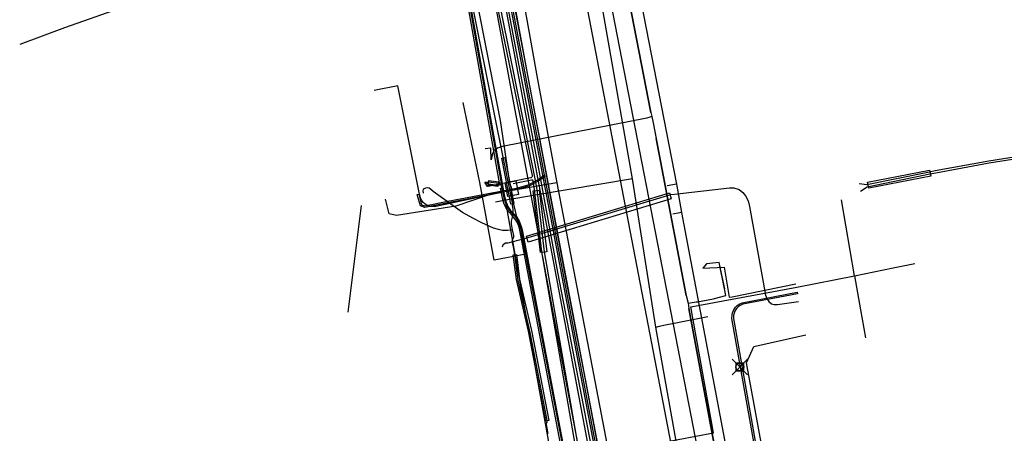
# Model space of a CAD drawing. Units: metres. Extents: x 2498846 to 2500545, y 1114574 to 1117145.
# Drawn here: x 2499603 to 2499667, y 1115817 to 1115843 of the extents above; entities that cross this region are included whole.
import ezdxf

# ---------------------------------------------------------------- set-up
doc = ezdxf.new("R2010")
doc.units = ezdxf.units.M
doc.header["$LTSCALE"] = 0.002
doc.header["$PDMODE"] = 99
doc.header["$PDSIZE"] = 0.5
for name, color, linetype, true_color in [('CAD_SS_EAU_POTABLE_CONDUITE', 7, 'Continuous', 0x0070ff), ('L1', 7, 'Continuous', 0x00c5ff), ('L5', 7, 'Continuous', 0xe60000), ('L6', 2, 'Continuous', 0xffff00), ('L7', 7, 'Continuous', 0xe8beff), ('L8', 7, 'Continuous', 0xa900e6), ('L9', 7, 'Continuous', 0x0f870d)]:
    doc.layers.add(name, color=color, linetype=linetype, true_color=true_color)
doc.layers.add('L4', color=240, linetype='Continuous')

msp = doc.modelspace()

# ---------------------------------------------------------------- linework, layer by layer
at = {"layer": 'CAD_SS_EAU_POTABLE_CONDUITE'}
for points in [[(2499646.37, 1115810.26), (2499631.87, 1115885.61)], [(2499642.81, 1115832.9), (2499639.09, 1115854.04)], [(2499642.81, 1115832.9), (2499634.52, 1115831.5)], [(2499644.31, 1115823.36), (2499642.81, 1115832.9)], [(2499634.52, 1115831.5), (2499633.99, 1115831.4)], [(2499644.84, 1115823.49), (2499647.24, 1115823.96)], [(2499647.24, 1115823.96), (2499647.66, 1115824.03)], [(2499644.31, 1115823.36), (2499644.56, 1115823.42)], [(2499645.97, 1115810.47), (2499646.23, 1115812.64), (2499645.56, 1115816.37), (2499644.31, 1115823.36)], [(2499644.56, 1115823.42), (2499644.84, 1115823.49)]]:
    msp.add_lwpolyline(points, dxfattribs=at)
at = {"layer": 'L1'}
msp.add_lwpolyline([(2499648.18, 1115809.49), (2499636.08, 1115871.69)], dxfattribs=at)
at = {"layer": 'L4'}
for points in [[(2499634.096, 1115849.761), (2499635.827, 1115840.694), (2499637.187, 1115833.506), (2499638.399, 1115826.967), (2499639.732, 1115820.08), (2499640.648, 1115815.28), (2499642.007, 1115808.092), (2499643.094, 1115802.178), (2499644.058, 1115796.75), (2499645.12, 1115790.194), (2499646.723, 1115783.416), (2499647.313, 1115781.686), (2499646.935, 1115781.557), (2499646.339, 1115783.306), (2499644.728, 1115790.116), (2499643.664, 1115796.683), (2499642.7, 1115802.106), (2499641.613, 1115808.018), (2499640.255, 1115815.206), (2499639.34, 1115820.004), (2499638.006, 1115826.893), (2499636.793, 1115833.432), (2499635.434, 1115840.62), (2499633.704, 1115849.686)], [(2499639.021, 1115811.454), (2499636.069, 1115826.884), (2499635.552, 1115829.585), (2499635.481, 1115829.851), (2499635.372, 1115830.101), (2499635.228, 1115830.332), (2499635.049, 1115830.543), (2499634.836, 1115830.774), (2499634.657, 1115831.042), (2499634.524, 1115831.335), (2499634.439, 1115831.643), (2499634.316, 1115832.289), (2499634.463, 1115832.317), (2499634.585, 1115831.677), (2499634.665, 1115831.387), (2499634.789, 1115831.115), (2499634.954, 1115830.867), (2499635.162, 1115830.643), (2499635.35, 1115830.421), (2499635.505, 1115830.171), (2499635.623, 1115829.9), (2499635.698, 1115829.619), (2499636.216, 1115826.912), (2499639.17, 1115811.477)], [(2499651.246, 1115812.474), (2499649.22, 1115823.906), (2499649.228, 1115824.114), (2499649.261, 1115824.278), (2499649.31, 1115824.415), (2499649.376, 1115824.534), (2499649.457, 1115824.64), (2499649.561, 1115824.739), (2499649.694, 1115824.834), (2499649.878, 1115824.926), (2499653.428, 1115825.599), (2499653.447, 1115825.5), (2499649.911, 1115824.83), (2499649.746, 1115824.748), (2499649.624, 1115824.662), (2499649.532, 1115824.573), (2499649.46, 1115824.479), (2499649.402, 1115824.373), (2499649.357, 1115824.251), (2499649.328, 1115824.103), (2499649.32, 1115823.912), (2499651.346, 1115812.488)]]:
    msp.add_lwpolyline(points, dxfattribs=at)
for points in [[(2499634.421, 1115832.539), (2499634.274, 1115832.512), (2499631.543, 1115847.901), (2499631.691, 1115847.927)], [(2499634.971, 1115831.276), (2499634.4, 1115834.222), (2499634.596, 1115834.26), (2499635.167, 1115831.314)], [(2499658.036, 1115832.298), (2499657.96, 1115832.69), (2499661.947, 1115833.461), (2499662.023, 1115833.069)], [(2499628.942, 1115831.886), (2499629.038, 1115831.913), (2499629.228, 1115831.233), (2499629.441, 1115831.152), (2499630.914, 1115831.46), (2499635.341, 1115832.297), (2499636.093, 1115832.517), (2499636.665, 1115832.803), (2499637.126, 1115833.129), (2499637.184, 1115833.047), (2499636.716, 1115832.717), (2499636.13, 1115832.424), (2499635.364, 1115832.199), (2499630.934, 1115831.362), (2499629.433, 1115831.048), (2499629.145, 1115831.158)], [(2499634.183, 1115832.702), (2499634.138, 1115832.405), (2499633.515, 1115832.499), (2499633.559, 1115832.795)], [(2499636.096, 1115828.815), (2499635.98, 1115829.197), (2499645.196, 1115831.994), (2499645.312, 1115831.612)], [(2499636.884, 1115828.147), (2499636.404, 1115832.129), (2499636.802, 1115832.177), (2499637.282, 1115828.195)], [(2499637.223, 1115817.3), (2499636.118, 1115823.093), (2499635.333, 1115826.408), (2499635.132, 1115828.003), (2499635.33, 1115828.029), (2499635.531, 1115826.444), (2499636.314, 1115823.135), (2499637.419, 1115817.338)]]:
    msp.add_lwpolyline(points, close=True, dxfattribs=at)
at = {"layer": 'L5'}
for points in [[(2499640.1, 1115811.15), (2499637.14, 1115828.19), (2499636.68, 1115832.21), (2499636.54, 1115832.9), (2499633.16, 1115849.58), (2499632.39, 1115853.68), (2499623.3, 1115900.82), (2499622.09, 1115907.73), (2499619.29, 1115922.46), (2499613.2, 1115953.91), (2499613.15, 1115954.23), (2499613.13, 1115954.45), (2499613.18, 1115954.67), (2499613.28, 1115954.85), (2499613.46, 1115955.01), (2499613.7, 1115955.13), (2499614.01, 1115955.2), (2499614.74, 1115955.33), (2499630.03, 1115957.76), (2499645.14, 1115960.21), (2499664.37, 1115963.3), (2499683.5, 1115966.41), (2499688.8, 1115967.26)], [(2499640.43, 1115859.96), (2499642.24, 1115850.08), (2499645.64, 1115832.56), (2499645.96, 1115830.72), (2499649.33, 1115812.93), (2499649.72, 1115811.23), (2499649.81, 1115810.24), (2499650.07, 1115808.83)], [(2499629.85, 1115853.16), (2499630.12, 1115853.07), (2499632.08, 1115853.48), (2499632.12, 1115853.48), (2499632.15, 1115853.47), (2499632.18, 1115853.45), (2499632.21, 1115853.44), (2499632.23, 1115853.41), (2499632.25, 1115853.38), (2499632.96, 1115849.54), (2499636.35, 1115833.1), (2499636.35, 1115833.05), (2499636.33, 1115833.01), (2499636.29, 1115832.97), (2499636.25, 1115832.95), (2499633.51, 1115832.4), (2499633.46, 1115832.4), (2499633.43, 1115832.46), (2499633.3, 1115832.68)], [(2499634.35, 1115832.53), (2499634.34, 1115832.75), (2499631.69, 1115847.7), (2499631.62, 1115847.91)], [(2499637.37, 1115816.5), (2499637.31, 1115816.86), (2499637.27, 1115817.11), (2499637.28, 1115817.17), (2499637.32, 1115817.24), (2499637.32, 1115817.28), (2499637.32, 1115817.35), (2499636.22, 1115823), (2499635.45, 1115826.36), (2499635.23, 1115828.01), (2499635.14, 1115828.51), (2499635.09, 1115828.79), (2499635.08, 1115828.88), (2499635.09, 1115828.98), (2499635.14, 1115829.1), (2499635.16, 1115829.17), (2499635.16, 1115829.25), (2499635.09, 1115829.62), (2499635.02, 1115830), (2499635.02, 1115830.18), (2499635.07, 1115830.43), (2499635.13, 1115830.73), (2499635.12, 1115830.93), (2499635.07, 1115831.21), (2499635.07, 1115831.36), (2499634.48, 1115834.29), (2499632.85, 1115842.38), (2499632.12, 1115846.03)], [(2499697.31, 1115837.5), (2499697.11, 1115837.94), (2499696.91, 1115838.21), (2499696.66, 1115838.42), (2499696.31, 1115838.62), (2499695.99, 1115838.77), (2499695.64, 1115838.91), (2499695.3, 1115838.99), (2499695.02, 1115839.02), (2499694.79, 1115839.03), (2499694.61, 1115839.03), (2499694.25, 1115838.99), (2499693.67, 1115838.87), (2499688.18, 1115837.83), (2499677.37, 1115835.87), (2499665.78, 1115834.04), (2499662.32, 1115833.42), (2499661.94, 1115833.33), (2499657.91, 1115832.52), (2499657.41, 1115832.57)], [(2499697.16, 1115837.47), (2499696.98, 1115837.86), (2499696.8, 1115838.1), (2499696.57, 1115838.3), (2499696.24, 1115838.49), (2499695.93, 1115838.64), (2499695.59, 1115838.77), (2499695.27, 1115838.84), (2499695.01, 1115838.88), (2499694.79, 1115838.88), (2499694.62, 1115838.88), (2499694.27, 1115838.84), (2499693.69, 1115838.72), (2499688.21, 1115837.68), (2499677.4, 1115835.72), (2499665.8, 1115833.9), (2499662.36, 1115833.27), (2499661.97, 1115833.19), (2499657.94, 1115832.37), (2499657.5, 1115832.08)], [(2499633.3, 1115832.68), (2499633.53, 1115832.71), (2499634.2, 1115832.61), (2499634.35, 1115832.53)], [(2499633.3, 1115832.68), (2499633.53, 1115832.58), (2499634.15, 1115832.48), (2499634.35, 1115832.53)], [(2499640.86, 1115808.77), (2499640.72, 1115809.24), (2499640.41, 1115809.71), (2499640.03, 1115810.61), (2499639.86, 1115811.41), (2499639.81, 1115811.86), (2499636.96, 1115828.2), (2499636.49, 1115832.22), (2499636.41, 1115832.77), (2499636.39, 1115832.8), (2499636.34, 1115832.82), (2499636.3, 1115832.81), (2499635.13, 1115832.58)], [(2499635.09, 1115829.62), (2499634.75, 1115829.57), (2499634.44, 1115829.57), (2499634.17, 1115829.63), (2499633.86, 1115829.73), (2499633.1, 1115830.06), (2499632.52, 1115830.36), (2499631.86, 1115830.73), (2499629.97, 1115832.09), (2499629.8, 1115832.24), (2499629.71, 1115832.29), (2499629.58, 1115832.31), (2499629.47, 1115832.3), (2499629.39, 1115832.26), (2499629.33, 1115832.2), (2499629.3, 1115832.13), (2499629.33, 1115831.97)], [(2499638.52, 1115808.48), (2499638.68, 1115808.72), (2499638.84, 1115809.02), (2499639.05, 1115809.61), (2499639.17, 1115810.22), (2499639.2, 1115810.85), (2499639.13, 1115811.47), (2499636.17, 1115826.9), (2499635.65, 1115829.61), (2499635.58, 1115829.89), (2499635.47, 1115830.15), (2499635.31, 1115830.39), (2499635.13, 1115830.61), (2499634.92, 1115830.84), (2499634.75, 1115831.09), (2499634.62, 1115831.37), (2499634.54, 1115831.67), (2499634.35, 1115832.53)], [(2499634.44, 1115828.53), (2499634.48, 1115828.67), (2499634.62, 1115828.77), (2499634.8, 1115828.78), (2499636.1, 1115829.12), (2499645.28, 1115831.89), (2499645.52, 1115831.92), (2499649.07, 1115832.31), (2499649.34, 1115832.31), (2499649.68, 1115832.22), (2499649.91, 1115832.02), (2499650.09, 1115831.8), (2499650.27, 1115831.48), (2499650.34, 1115831.11), (2499651.38, 1115825.41), (2499651.47, 1115825.19), (2499651.6, 1115825.01), (2499651.76, 1115824.86), (2499651.94, 1115824.8), (2499652.15, 1115824.8), (2499653.51, 1115825.01)], [(2499645.64, 1115832.56), (2499645.04, 1115832.44)], [(2499645.96, 1115830.72), (2499645.42, 1115830.63)]]:
    msp.add_lwpolyline(points, dxfattribs=at)
at = {"layer": 'L6'}
for points in [[(2499640.44, 1115855.32), (2499640.59, 1115854.6), (2499644, 1115837.17), (2499644.05, 1115836.91)], [(2499644, 1115837.17), (2499640.59, 1115854.6)], [(2499644.05, 1115836.91), (2499643.74, 1115836.8), (2499634.43, 1115834.98), (2499634.11, 1115834.88), (2499634, 1115834.81), (2499633.91, 1115834.72), (2499633.82, 1115834.57), (2499633.76, 1115834.43), (2499633.71, 1115834.11)], [(2499643.74, 1115836.8), (2499634.43, 1115834.98), (2499634.11, 1115834.88), (2499633.91, 1115834.72), (2499633.82, 1115834.57), (2499633.76, 1115834.43), (2499633.73, 1115834.25)], [(2499644.05, 1115836.91), (2499644.14, 1115836.51), (2499646.28, 1115825.38), (2499646.39, 1115824.89)], [(2499644.14, 1115836.51), (2499644.34, 1115835.49)], [(2499646.28, 1115825.38), (2499644.34, 1115835.49)], [(2499633.71, 1115834.11), (2499633.68, 1115834.87), (2499633.32, 1115834.83)], [(2499648.77, 1115825.71), (2499648.4, 1115827.51), (2499647.59, 1115827.42), (2499647.35, 1115827.14)], [(2499647.35, 1115827.14), (2499648.72, 1115827.22), (2499649.05, 1115825.28), (2499649.23, 1115825.3)], [(2499648.75, 1115825.82), (2499648.42, 1115827.41)], [(2499648.1, 1115825.2), (2499648.82, 1115825.39), (2499648.77, 1115825.71)], [(2499649.23, 1115825.3), (2499653.34, 1115826.13)], [(2499646.66, 1115824.93), (2499646.91, 1115824.98)], [(2499646.91, 1115824.98), (2499646.99, 1115824.99), (2499648.04, 1115825.18), (2499648.1, 1115825.2)], [(2499646.99, 1115824.99), (2499648.04, 1115825.18)], [(2499646.39, 1115824.89), (2499646.66, 1115824.93)], [(2499646.39, 1115824.89), (2499646.45, 1115824.56), (2499647.87, 1115816.86), (2499648.73, 1115812.24), (2499648.46, 1115811.42), (2499648.37, 1115811.32)], [(2499648.73, 1115812.24), (2499646.45, 1115824.56)]]:
    msp.add_lwpolyline(points, dxfattribs=at)
at = {"layer": 'L7'}
msp.add_lwpolyline([(2499635.466, 1115831.881), (2499634.779, 1115831.751), (2499634.611, 1115832.635), (2499635.299, 1115832.765)], close=True, dxfattribs=at)
at = {"layer": 'L8'}
for points in [[(2499629.84, 1115871.07), (2499629.22, 1115869.83), (2499634.9, 1115839.02), (2499640.82, 1115807.68), (2499644.01, 1115790.61), (2499645.28, 1115783.36), (2499646.65, 1115776.39), (2499647.8, 1115775.51)], [(2499629.84, 1115871.07), (2499629.75, 1115870.04), (2499635.53, 1115839.12), (2499641.43, 1115807.81), (2499644.63, 1115790.67), (2499645.98, 1115783.17), (2499647.28, 1115776.46), (2499647.8, 1115775.51)], [(2499629.84, 1115871.07), (2499630.4, 1115870.18), (2499636.11, 1115839.23), (2499642.06, 1115807.9), (2499645.26, 1115791.02), (2499646.6, 1115783.43), (2499647.93, 1115776.53), (2499647.8, 1115775.51)], [(2499629.84, 1115871.07), (2499630.97, 1115870.22), (2499632.75, 1115866.94), (2499632.23, 1115863.78), (2499633.69, 1115856.11), (2499636.69, 1115839.29), (2499637.93, 1115832.63), (2499642.66, 1115808.02), (2499645.88, 1115790.9), (2499647.18, 1115783.59), (2499648.55, 1115776.74), (2499647.8, 1115775.51)], [(2499639.69, 1115804.77), (2499639.25, 1115805.79), (2499628.5, 1115865.65), (2499628.32, 1115866.9)], [(2499661.53, 1115708.38), (2499657.93, 1115726.24), (2499657.26, 1115729.67), (2499654.77, 1115742.16), (2499651.93, 1115756.93), (2499647.45, 1115779.95), (2499647.42, 1115780.73), (2499647.07, 1115781.82), (2499646.63, 1115783.19), (2499645.09, 1115789.43), (2499644.48, 1115793.23), (2499642.08, 1115806.66), (2499640.99, 1115812.36), (2499637.47, 1115830.88), (2499632.25, 1115858.3)], [(2499661.63, 1115708.4), (2499658.02, 1115726.26), (2499657.36, 1115729.69), (2499654.86, 1115742.18), (2499652.02, 1115756.95), (2499647.55, 1115779.96), (2499647.42, 1115780.73), (2499647.17, 1115781.85), (2499646.73, 1115783.22), (2499645.19, 1115789.45), (2499644.58, 1115793.25), (2499642.18, 1115806.68), (2499641.09, 1115812.38), (2499637.57, 1115830.9), (2499632.35, 1115858.32)], [(2499634.31, 1115836.66), (2499631.08, 1115853.08)], [(2499607.44, 1115850.46), (2499609.76, 1115843.85), (2499606.22, 1115842.61)], [(2499606.22, 1115842.61), (2499603.33, 1115841.54)], [(2499629.09, 1115831.92), (2499627.69, 1115838.89), (2499626.17, 1115838.57)], [(2499632.97, 1115832.67), (2499631.91, 1115837.8)], [(2499635.04, 1115832.26), (2499634.9, 1115832.62), (2499634.31, 1115836.66)], [(2499637.93, 1115832.63), (2499633.71, 1115831.92), (2499631.43, 1115831.14), (2499627.61, 1115830.54), (2499627.13, 1115830.65), (2499626.9, 1115831.59)], [(2499633.91, 1115827.66), (2499632.97, 1115832.67)], [(2499635.04, 1115832.26), (2499634.79, 1115832.11), (2499630.14, 1115831.11), (2499629.74, 1115831.12), (2499629.58, 1115831.19), (2499629.43, 1115831.28), (2499629.32, 1115831.38), (2499629.23, 1115831.51), (2499629.15, 1115831.68), (2499629.09, 1115831.92)], [(2499635.93, 1115828.04), (2499635.01, 1115831.88), (2499635.04, 1115832.26)], [(2499657.12, 1115826.66), (2499656.28, 1115831.55)], [(2499625.33, 1115831.19), (2499624.48, 1115824.32)], [(2499635.93, 1115828.04), (2499633.91, 1115827.66)], [(2499638.59, 1115814.81), (2499638.4, 1115815.39), (2499635.93, 1115828.04)], [(2499657.12, 1115826.66), (2499659.6, 1115827.16)], [(2499659.6, 1115827.16), (2499661.01, 1115827.45)], [(2499653.39, 1115825.92), (2499657.12, 1115826.66)], [(2499657.12, 1115826.66), (2499657.51, 1115824.46)], [(2499646.56, 1115824.66), (2499653.39, 1115825.92)], [(2499648.03, 1115816.56), (2499646.56, 1115824.66)], [(2499657.51, 1115824.46), (2499657.83, 1115822.66)], [(2499658.03, 1115805.14), (2499657.21, 1115805.75), (2499654.13, 1115807.56), (2499652.7, 1115809.26), (2499651.74, 1115812.44), (2499650.15, 1115821.05), (2499650.63, 1115822.11), (2499653.97, 1115822.85)], [(2499638.59, 1115814.81), (2499638.93, 1115814.83), (2499648.03, 1115816.56)]]:
    msp.add_lwpolyline(points, dxfattribs=at)
at = {"layer": 'L9'}
msp.add_point((2499649.73, 1115820.79), dxfattribs=at)

doc.saveas('drawing.dxf')
